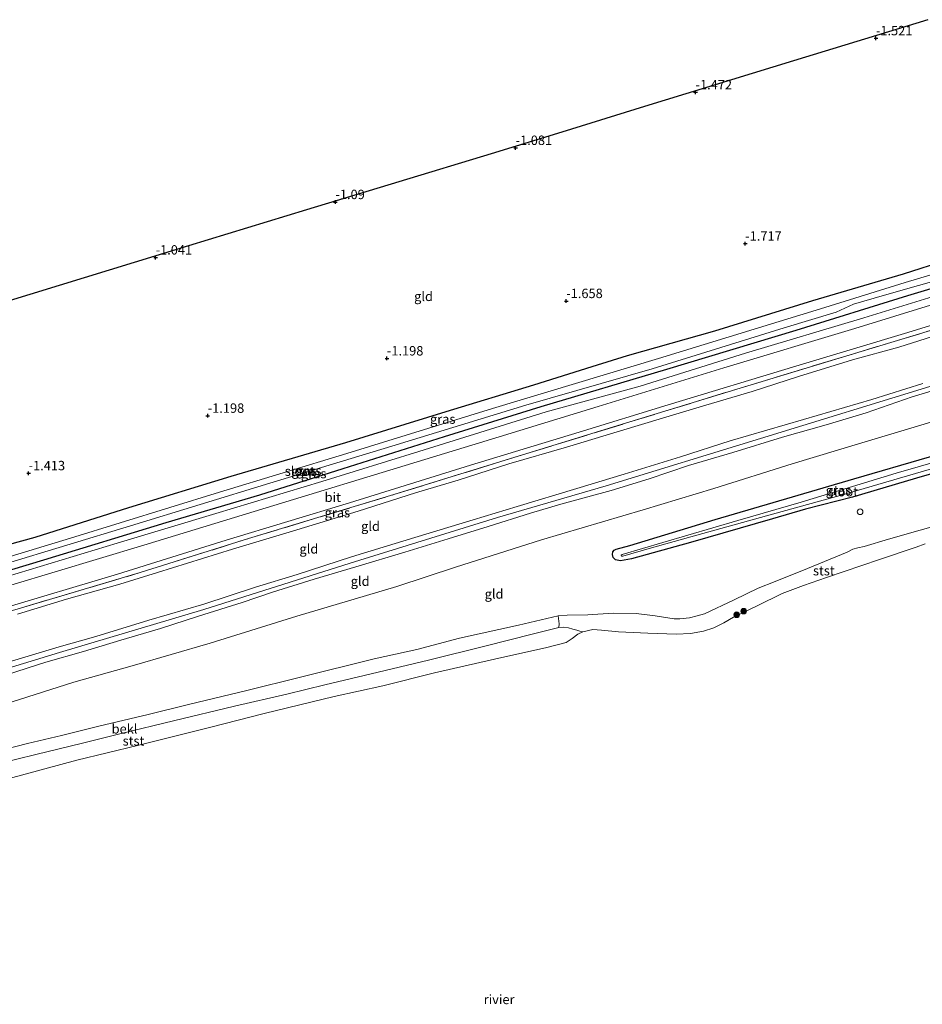
# Model space of a CAD drawing. Units: metres. Extents: x 80000 to 90008, y 424999 to 431253.
# Drawn here: x 81308 to 81548, y 425344 to 425606 of the extents above; entities that cross this region are included whole.
import ezdxf
from ezdxf.enums import TextEntityAlignment as Align

# ---------------------------------------------------------------- set-up
doc = ezdxf.new("R2010")
doc.units = ezdxf.units.M
doc.linetypes.add('IE-TERREINAFSCHEIDING', pattern=[10, 8, -2])
doc.layers.get('0').update_dxf_attribs({"lineweight": 25})
for name, color, linetype, lineweight in [('B-ME-GR-BOOM-S-B1', 93, 'Continuous', 18), ('B-ME-GW-HOOGTEPUNT-S-B1', 10, 'Continuous', 25), ('B-ME-GW-INSTEEKWATERGANG-L-B1', 10, 'Continuous', 25), ('B-ME-GW-KRUINLIJN-L-B1', 93, 'Continuous', 18), ('B-ME-GW-TEENLIJN-L-B1', 93, 'Continuous', 18), ('B-ME-IE-GRASLAND-GV-B6', 93, 'Continuous', 18), ('B-ME-IE-GRONDWERKLIJN-GROND_INGERICHT-GV-B6', 253, 'Continuous', 18), ('B-ME-IE-INRICHTINGSELEMENT-S-B1', 253, 'Continuous', 18), ('B-ME-IE-TERREINAFSCHEIDING-RASTERHEKWERK-L-B1', 8, 'IE-TERREINAFSCHEIDING', 18), ('B-ME-KG-KADASTRAAL-OPNAMEDTMGRENS-L-B1', 10, 'Continuous', 25), ('B-ME-OB-BEKLEDING-GV-B6', 253, 'Continuous', 18), ('B-ME-OB-WATERLIJN-L-B1', 133, 'OB-WATERLIJN', 18), ('B-ME-OG-WATER-GV-B6', 153, 'Continuous', 18), ('B-ME-VH-VERH_SOORT-BITUMEN-GV-B6', 8, 'IE-TERREINAFSCHEIDING-NATUURLIJK-HOUTWAL', 18)]:
    doc.layers.add(name, color=color, linetype=linetype, lineweight=lineweight)
doc.styles.add('NLCS-ISO', font='NLCS-ISO.TTF')
doc.linetypes.add('IE-TERREINAFSCHEIDING-NATUURLIJK-HOUTWAL', pattern='A,7,-1.5,[67,NLCS.SHX,S=0.75,R=45,X=0,Y=0],-1.5,7,-1.5,[70,NLCS.SHX,S=0.75,R=0,X=0,Y=0],-1.5', length=20)
doc.linetypes.add('OB-WATERLIJN', pattern='A,10,[32,NLCS.SHX,S=2,R=0,X=0,Y=0],-12', length=22)

# ---------------------------------------------------------------- blocks, each defined once
blk = doc.blocks.new('dtb')
blk.add_circle((0, 0), 0.75)
blk = doc.blocks.new('boom')
blk.add_hatch(color=256).paths.add_polyline_path([(-0.75, 0, 1), (0.75, 0, 1)])
blk.add_circle((0, 0), 0.75)
blk = doc.blocks.new('hoogtepunt')
for p, q in [((-0.5, 0), (0.5, 0)), ((0, 0.5), (0, -0.5))]:
    blk.add_line(p, q)

msp = doc.modelspace()

# ---------------------------------------------------------------- linework, layer by layer
at = {"layer": 'B-ME-GW-INSTEEKWATERGANG-L-B1'}
for points in [[(81205.28, 425435.78, -1.7), (81232.97, 425444.52, -1.7), (81259.05, 425452.14, -1.7), (81281.65, 425459.28, -1.7), (81301.43, 425465.73, -1.7), (81312.16, 425468.66, -1.7), (81336.98, 425476.53, -1.48), (81364.23, 425484.87, -1.35), (81394.65, 425493.87, -1.33), (81421.32, 425502.08, -1.32), (81444.66, 425509.14, -1.55), (81460.16, 425514.04, -1.6), (81469.51, 425516.94, -1.7), (81492.7, 425523.49, -1.57), (81518.73, 425531.61, -1.57), (81542.82, 425538.71, -1.57), (81554.39, 425542.41, -1.57)], [(81558.67, 425537.3, -1.59), (81543.92, 425532.79, -1.59), (81514.24, 425523.57, -1.59), (81479.87, 425513.23, -1.47), (81446.5, 425503.31, -1.48), (81420.83, 425495.36, -1.48), (81393.89, 425486.85, -1.48), (81371.77, 425479.86, -1.48), (81346.84, 425472.45, -1.49), (81314.39, 425462.57, -1.49), (81280.26, 425452.3, -1.49), (81256.67, 425445.21, -1.49), (81234.99, 425438.11, -1.49), (81207.34, 425429.52, -1.49)], [(81585.59, 425495.5, 1.26), (81577.25, 425493.22, 1.33), (81564.05, 425489.49, 1.4), (81546.25, 425484.35, 1.41), (81529.28, 425479.3, 1.41), (81516.79, 425476.1, 1.41), (81508.03, 425473.54, 1.41), (81486.2, 425467.29, 1.41), (81470.58, 425462.95, 1.54), (81467.62, 425462.34, 1.54), (81466.34, 425462.64, 1.52), (81465.7, 425463.28, 1.52), (81465.5, 425464.09, 1.53), (81465.63, 425464.8, 1.53), (81465.96, 425465.24, 1.53), (81466.48, 425465.45, 1.54), (81470.13, 425466.42, 1.57), (81492.8, 425473.38, 1.59), (81513.32, 425479.37, 1.59), (81529.67, 425484.18, 1.57), (81549.74, 425490.03, 1.51), (81568.89, 425495.64, 1.45), (81584.16, 425499.89, 1.27)]]:
    msp.add_polyline3d(points, dxfattribs=at)
at = {"layer": 'B-ME-GW-KRUINLIJN-L-B1'}
for points in [[(81557.58, 425534.74, -0.33), (81532.3, 425527.02, -0.33), (81500.87, 425517.61, -0.43), (81472.89, 425508.82, -0.46), (81447.9, 425501.96, -0.5), (81414.09, 425491.48, -0.42), (81388.33, 425483.5, -0.29), (81360.11, 425475, -0.38), (81333.96, 425467.1, -0.43), (81298.76, 425456.45, -0.42), (81264.83, 425446.04, -0.41), (81241.58, 425438.7, -0.43), (81207.65, 425428.56, -0.72)], [(81578.4, 425517.44, 4.52), (81550.97, 425509.04, 4.67), (81504.81, 425494.92, 4.69), (81463.83, 425482.29, 4.76), (81435.01, 425473.91, 4.62), (81395.86, 425461.8, 4.67), (81356.99, 425449.47, 4.66), (81318.63, 425437.97, 4.69), (81279.36, 425426.09, 4.68), (81255.89, 425418.62, 4.6), (81215, 425406.11, 4.54)], [(81557.83, 425509.81, 4.55), (81545.17, 425505.94, 4.56), (81532.91, 425501.76, 4.51), (81522.3, 425498.54, 4.51), (81510.66, 425495.3, 4.54), (81497.5, 425491.14, 4.59), (81485.74, 425487.74, 4.57), (81475.22, 425484.16, 4.55), (81465.16, 425481.06, 4.56), (81451.75, 425477.44, 4.53), (81443.72, 425475.06, 4.53), (81432.47, 425471.5, 4.46), (81421.84, 425468.25, 4.43), (81410.39, 425464.71, 4.47), (81397.37, 425460.8, 4.53), (81386.26, 425457.48, 4.57), (81375.21, 425454.01, 4.56), (81367.15, 425451.34, 4.59), (81355.53, 425447.64, 4.61), (81345.47, 425444.39, 4.61), (81334.93, 425441.27, 4.59), (81324.95, 425438.32, 4.56), (81314.95, 425435.44, 4.54), (81304.76, 425432.2, 4.53)], [(81305.83, 425435.68, 4.55), (81318.55, 425439.52, 4.59), (81328.23, 425442.27, 4.63), (81342.33, 425446.57, 4.63), (81356.95, 425450.85, 4.69), (81370.67, 425455.42, 4.62), (81381.77, 425458.72, 4.6), (81396.17, 425463.44, 4.57), (81413, 425468.58, 4.57), (81428.5, 425473.25, 4.6), (81440.17, 425476.79, 4.6), (81456.05, 425481.62, 4.65), (81468.65, 425485.45, 4.65), (81483.61, 425490.04, 4.69), (81496.79, 425494.29, 4.6), (81516.28, 425499.95, 4.61), (81534.45, 425505.25, 4.67), (81548, 425509.56, 4.66)], [(81551.29, 425471.7, 1.78), (81547.24, 425470.53, 1.78), (81538.83, 425468.15, 1.84), (81532.35, 425466.21, 1.79), (81530.68, 425465.84, 1.75), (81529.36, 425465.45, 1.76), (81527.82, 425464.7, 1.8), (81517.3, 425460.33, 1.81), (81508.75, 425456.91, 1.78), (81504.2, 425455.14, 1.77), (81497.87, 425452.04, 1.78), (81489.96, 425448.3, 1.84), (81487.98, 425447.73, 1.87), (81485.95, 425447.27, 1.92), (81483.45, 425446.97, 1.98), (81481.88, 425446.99, 2), (81480.23, 425447.24, 2.05), (81476.82, 425447.8, 1.92), (81471.85, 425448.41, 1.87), (81465.73, 425448.46, 1.76), (81458.94, 425448.01, 1.74), (81453.45, 425447.92, 1.7), (81451.11, 425447.77, 1.67), (81440.52, 425445.3, 1.6), (81424.84, 425441.78, 1.61), (81413.54, 425438.78, 1.57), (81402.21, 425436.3, 1.63), (81382.62, 425431.43, 1.61), (81368.39, 425427.91, 1.65), (81353.25, 425424.31, 1.66), (81342.15, 425421.57, 1.62), (81329.08, 425418.42, 1.61), (81319.13, 425415.95, 1.66), (81310.13, 425413.8, 1.68), (81293.19, 425409.5, 1.66)]]:
    msp.add_polyline3d(points, dxfattribs=at)
at = {"layer": 'B-ME-GW-TEENLIJN-L-B1'}
for points in [[(81552.23, 425522.59, 0.12), (81541.6, 425519.18, 0.13), (81529.31, 425515.81, 0.09), (81514.95, 425511.38, 0.1), (81502.65, 425507.42, 0.1), (81490.29, 425503.72, 0), (81478.8, 425500.27, -0.04), (81467.61, 425496.94, -0.03), (81453.26, 425492.64, -0.02), (81437.96, 425488.17, 0.03), (81424.54, 425483.85, 0.02), (81413.21, 425480.46, 0), (81397.91, 425475.57, 0.04), (81379.62, 425470.03, 0.04), (81364.56, 425465.45, 0.04), (81344.6, 425459.3, 0.04), (81334.62, 425456.2, -0.02), (81320.47, 425452.17, -0.01), (81307.48, 425448.17, -0.03)], [(81581.31, 425508.57, 1.89), (81558.66, 425501.78, 1.96), (81531.78, 425493.75, 2.08), (81513.25, 425488.21, 2.1), (81492.43, 425481.63, 2.15), (81473.7, 425475.92, 2.13), (81446.63, 425467.99, 2.11), (81423.77, 425460.72, 2.12), (81408.21, 425455.55, 2.08), (81381.68, 425447.68, 2.16), (81358.64, 425440.51, 2.12), (81337.91, 425434.48, 2.15), (81322.45, 425430.11, 2.16), (81297.58, 425422.2, 2.22), (81275.87, 425415.86, 2.23), (81254.49, 425408.75, 2.18), (81232.16, 425402.42, 2.21), (81217.61, 425398.15, 2.21)], [(81297.07, 425407.19, 0.5), (81312.32, 425410.91, 0.5), (81324.75, 425413.93, 0.5), (81335.02, 425416.45, 0.5), (81348.92, 425419.89, 0.5), (81365.06, 425423.75, 0.5), (81378.98, 425426.97, 0.5), (81389.13, 425429.38, 0.5), (81401.36, 425432.34, 0.46), (81416.67, 425435.97, 0.47), (81431.98, 425439.76, 0.51), (81444.19, 425442.87, 0.54), (81451.27, 425444.67, 0.56), (81452.48, 425444.74, 0.54), (81453.86, 425444.53, 0.5), (81455, 425444.18, 0.44), (81456.02, 425443.93, 0.36), (81456.86, 425443.71, 0.32), (81457.62, 425443.51, 0.16)]]:
    msp.add_polyline3d(points, dxfattribs=at)
at = {"layer": 'B-ME-IE-GRASLAND-GV-B6'}
for points in [[(81282.42, 425456.55, -3.14), (81281.65, 425459.28, -1.7), (81301.43, 425465.73, -1.7), (81312.16, 425468.66, -1.7), (81336.98, 425476.53, -1.48), (81364.23, 425484.87, -1.35), (81394.65, 425493.87, -1.33), (81421.32, 425502.08, -1.32), (81444.66, 425509.14, -1.55), (81460.16, 425514.04, -1.6), (81469.51, 425516.94, -1.7), (81492.7, 425523.49, -1.57), (81518.73, 425531.61, -1.57), (81542.82, 425538.71, -1.57), (81554.39, 425542.41, -1.57)], [(81556.37, 425540.27, -3.14), (81543.27, 425536.39, -3.14), (81521.97, 425529.71, -3.14), (81477.77, 425516.21, -3.14), (81433.63, 425502.84, -3.14), (81394.94, 425490.93, -3.14), (81361.12, 425480.63, -3.14), (81321.56, 425468.39, -3.14), (81282.42, 425456.55, -3.14)], [(81206.63, 425431.66, -3.14), (81236.54, 425440.77, -3.14), (81275.03, 425452.82, -3.14), (81303.62, 425461.44, -3.14), (81337.49, 425471.73, -3.14), (81374.49, 425483, -3.14), (81406.91, 425492.83, -3.14), (81442.53, 425503.77, -3.14), (81476.04, 425513.38, -3.14), (81511.15, 425524.31, -3.14), (81524.93, 425528.46, -3.14), (81529.55, 425530.58, -3.14), (81537.78, 425532.98, -3.14), (81555.86, 425538.12, -3.14)], [(81558.67, 425537.3, -1.59), (81543.92, 425532.79, -1.59), (81514.24, 425523.57, -1.59), (81479.87, 425513.23, -1.47), (81446.5, 425503.31, -1.48), (81420.83, 425495.36, -1.48), (81393.89, 425486.85, -1.48), (81371.77, 425479.86, -1.48), (81346.84, 425472.45, -1.49), (81314.39, 425462.57, -1.49), (81280.26, 425452.3, -1.49), (81256.67, 425445.21, -1.49), (81234.99, 425438.11, -1.49), (81207.34, 425429.52, -1.49), (81206.63, 425431.66, -3.14)], [(81207.34, 425429.52, -1.49), (81234.99, 425438.11, -1.49), (81256.67, 425445.21, -1.49), (81280.26, 425452.3, -1.49), (81314.39, 425462.57, -1.49), (81346.84, 425472.45, -1.49), (81371.77, 425479.86, -1.48), (81393.89, 425486.85, -1.48), (81420.83, 425495.36, -1.48), (81446.5, 425503.31, -1.48), (81479.87, 425513.23, -1.47), (81514.24, 425523.57, -1.59), (81543.92, 425532.79, -1.59), (81558.67, 425537.3, -1.59)], [(81557.58, 425534.74, -0.33), (81532.3, 425527.02, -0.33), (81500.87, 425517.61, -0.43), (81472.89, 425508.82, -0.46), (81447.9, 425501.96, -0.5), (81414.09, 425491.48, -0.42), (81388.33, 425483.5, -0.29), (81360.11, 425475, -0.38), (81333.96, 425467.1, -0.43), (81298.76, 425456.45, -0.42), (81264.83, 425446.04, -0.41), (81241.58, 425438.7, -0.43), (81207.65, 425428.56, -0.72), (81207.34, 425429.52, -1.49)], [(81207.65, 425428.56, -0.72), (81241.58, 425438.7, -0.43), (81264.83, 425446.04, -0.41), (81298.76, 425456.45, -0.42), (81333.96, 425467.1, -0.43), (81360.11, 425475, -0.38), (81388.33, 425483.5, -0.29), (81414.09, 425491.48, -0.42), (81447.9, 425501.96, -0.5), (81472.89, 425508.82, -0.46), (81500.87, 425517.61, -0.43), (81532.3, 425527.02, -0.33), (81557.58, 425534.74, -0.33)], [(81560.63, 425533.66, -0.23), (81529.9, 425524.17, -0.22), (81495.13, 425513.65, -0.21), (81461.71, 425503.4, -0.27), (81435.4, 425495.35, -0.17), (81408.44, 425487.09, -0.2), (81378.74, 425478.07, -0.26), (81341.04, 425466.58, -0.32), (81305.71, 425455.88, -0.27), (81273.04, 425446.03, -0.32), (81233.12, 425433.93, -0.45), (81208.38, 425426.34, -0.53), (81207.65, 425428.56, -0.72)], [(81211.08, 425418.1, -0.05), (81210.85, 425418.78, -0.24), (81211.68, 425418.9, -0.24), (81212.48, 425420.8, -0.28), (81213.25, 425422.62, -0.35), (81217.92, 425423.82, -0.33), (81223.56, 425425.52, -0.35), (81245.54, 425432.16, -0.27), (81270.47, 425440.03, -0.21), (81302.46, 425449.42, -0.17), (81333.98, 425458.86, -0.19), (81362.92, 425467.84, -0.17), (81395.61, 425477.8, -0.04), (81427.83, 425487.77, -0.13), (81456.68, 425496.58, -0.21), (81480.31, 425503.84, -0.14), (81514.23, 425514.14, -0.13), (81543.96, 425523.06, -0.06), (81573.55, 425532.25, -0.16)], [(81573.99, 425530.9, -0.12), (81539.49, 425520.45, 0.17), (81499.43, 425508.31, 0.07), (81469.01, 425498.96, -0.02), (81441.57, 425490.56, 0.14), (81407.43, 425479.98, 0.1), (81368.82, 425468.3, 0.11), (81340.05, 425459.27, 0.05), (81307.61, 425449.6, 0.02), (81274.22, 425440.08, -0.09), (81240.77, 425430.09, -0.22), (81213.54, 425422.05, -0.17), (81211.93, 425418.2, -0.03), (81211.08, 425418.1, -0.05)], [(81564.05, 425489.49, 1.4), (81546.25, 425484.35, 1.41), (81529.28, 425479.3, 1.41), (81516.79, 425476.1, 1.41), (81508.03, 425473.54, 1.41), (81486.2, 425467.29, 1.41), (81470.58, 425462.95, 1.54), (81467.62, 425462.34, 1.54), (81466.34, 425462.64, 1.52), (81465.7, 425463.28, 1.52), (81465.5, 425464.09, 1.53), (81465.63, 425464.8, 1.53), (81465.96, 425465.24, 1.53), (81466.48, 425465.45, 1.54), (81470.13, 425466.42, 1.57), (81492.8, 425473.38, 1.59), (81513.32, 425479.37, 1.59), (81529.67, 425484.18, 1.57), (81549.74, 425490.03, 1.51)], [(81559.02, 425490.91, 0.86), (81540.9, 425485.7, 0.86), (81515.6, 425477.97, 0.86), (81498.81, 425473.1, 0.86), (81478.89, 425467.25, 0.86), (81468.07, 425464.04, 0.86), (81467.83, 425463.91, 0.86), (81467.93, 425463.66, 0.86), (81468.25, 425463.61, 0.86), (81475.27, 425465.62, 0.86), (81486.33, 425468.73, 0.86), (81506.4, 425474.32, 0.86), (81526.58, 425479.92, 0.86), (81549.63, 425486.66, 0.86)]]:
    msp.add_polyline3d(points, dxfattribs=at)
at = {"layer": 'B-ME-IE-GRONDWERKLIJN-GROND_INGERICHT-GV-B6'}
for points in [[(81304.07, 425531.12, -0.96), (81352.85, 425546.11, -0.92), (81384.25, 425555.7, -0.88), (81433.24, 425570.62, -0.88), (81452.07, 425576.36, -1.36), (81473.99, 425583.14, -1.4), (81513.63, 425595.29, -1.46), (81549.31, 425606.24, -1.55)], [(81554.39, 425542.41, -1.57), (81542.82, 425538.71, -1.57), (81518.73, 425531.61, -1.57), (81492.7, 425523.49, -1.57), (81469.51, 425516.94, -1.7), (81460.16, 425514.04, -1.6), (81444.66, 425509.14, -1.55), (81421.32, 425502.08, -1.32), (81394.65, 425493.87, -1.33), (81364.23, 425484.87, -1.35), (81336.98, 425476.53, -1.48), (81312.16, 425468.66, -1.7), (81301.43, 425465.73, -1.7)], [(81211.08, 425418.1, -0.05), (81211.93, 425418.2, -0.03), (81213.54, 425422.05, -0.17), (81240.77, 425430.09, -0.22), (81274.22, 425440.08, -0.09), (81307.61, 425449.6, 0.02), (81340.05, 425459.27, 0.05), (81368.82, 425468.3, 0.11), (81407.43, 425479.98, 0.1), (81441.57, 425490.56, 0.14), (81469.01, 425498.96, -0.02), (81499.43, 425508.31, 0.07), (81539.49, 425520.45, 0.17), (81573.99, 425530.9, -0.12)], [(81552.23, 425522.59, 0.12), (81541.6, 425519.18, 0.13), (81529.31, 425515.81, 0.09), (81514.95, 425511.38, 0.1), (81502.65, 425507.42, 0.1), (81490.29, 425503.72, 0), (81478.8, 425500.27, -0.04), (81467.61, 425496.94, -0.03), (81453.26, 425492.64, -0.02), (81437.96, 425488.17, 0.03), (81424.54, 425483.85, 0.02), (81413.21, 425480.46, 0), (81397.91, 425475.57, 0.04), (81379.62, 425470.03, 0.04), (81364.56, 425465.45, 0.04), (81344.6, 425459.3, 0.04), (81334.62, 425456.2, -0.02), (81320.47, 425452.17, -0.01), (81307.48, 425448.17, -0.03)], [(81307.48, 425448.17, -0.03), (81320.47, 425452.17, -0.01), (81334.62, 425456.2, -0.02), (81344.6, 425459.3, 0.04), (81364.56, 425465.45, 0.04), (81379.62, 425470.03, 0.04), (81397.91, 425475.57, 0.04), (81413.21, 425480.46, 0), (81424.54, 425483.85, 0.02), (81437.96, 425488.17, 0.03), (81453.26, 425492.64, -0.02), (81467.61, 425496.94, -0.03), (81478.8, 425500.27, -0.04), (81490.29, 425503.72, 0), (81502.65, 425507.42, 0.1), (81514.95, 425511.38, 0.1), (81529.31, 425515.81, 0.09), (81541.6, 425519.18, 0.13), (81552.23, 425522.59, 0.12)], [(81557.83, 425509.81, 4.55), (81545.17, 425505.94, 4.56), (81532.91, 425501.76, 4.51), (81522.3, 425498.54, 4.51), (81510.66, 425495.3, 4.54), (81497.5, 425491.14, 4.59), (81485.74, 425487.74, 4.57), (81475.22, 425484.16, 4.55), (81465.16, 425481.06, 4.56), (81451.75, 425477.44, 4.53), (81443.72, 425475.06, 4.53), (81432.47, 425471.5, 4.46), (81421.84, 425468.25, 4.43), (81410.39, 425464.71, 4.47), (81397.37, 425460.8, 4.53), (81386.26, 425457.48, 4.57), (81375.21, 425454.01, 4.56), (81367.15, 425451.34, 4.59), (81355.53, 425447.64, 4.61), (81345.47, 425444.39, 4.61), (81334.93, 425441.27, 4.59), (81324.95, 425438.32, 4.56), (81314.95, 425435.44, 4.54), (81304.76, 425432.2, 4.53)], [(81304.76, 425432.2, 4.53), (81314.95, 425435.44, 4.54), (81324.95, 425438.32, 4.56), (81334.93, 425441.27, 4.59), (81345.47, 425444.39, 4.61), (81355.53, 425447.64, 4.61), (81367.15, 425451.34, 4.59), (81375.21, 425454.01, 4.56), (81386.26, 425457.48, 4.57), (81397.37, 425460.8, 4.53), (81410.39, 425464.71, 4.47), (81421.84, 425468.25, 4.43), (81432.47, 425471.5, 4.46), (81443.72, 425475.06, 4.53), (81451.75, 425477.44, 4.53), (81465.16, 425481.06, 4.56), (81475.22, 425484.16, 4.55), (81485.74, 425487.74, 4.57), (81497.5, 425491.14, 4.59), (81510.66, 425495.3, 4.54), (81522.3, 425498.54, 4.51), (81532.91, 425501.76, 4.51), (81545.17, 425505.94, 4.56), (81557.83, 425509.81, 4.55)], [(81305.83, 425435.68, 4.55), (81318.55, 425439.52, 4.59), (81328.23, 425442.27, 4.63), (81342.33, 425446.57, 4.63), (81356.95, 425450.85, 4.69), (81370.67, 425455.42, 4.62), (81381.77, 425458.72, 4.6), (81396.17, 425463.44, 4.57), (81413, 425468.58, 4.57), (81428.5, 425473.25, 4.6), (81440.17, 425476.79, 4.6), (81456.05, 425481.62, 4.65), (81468.65, 425485.45, 4.65), (81483.61, 425490.04, 4.69), (81496.79, 425494.29, 4.6), (81516.28, 425499.95, 4.61), (81534.45, 425505.25, 4.67), (81548, 425509.56, 4.66)], [(81548, 425509.56, 4.66), (81534.45, 425505.25, 4.67), (81516.28, 425499.95, 4.61), (81496.79, 425494.29, 4.6), (81483.61, 425490.04, 4.69), (81468.65, 425485.45, 4.65), (81456.05, 425481.62, 4.65), (81440.17, 425476.79, 4.6), (81428.5, 425473.25, 4.6), (81413, 425468.58, 4.57), (81396.17, 425463.44, 4.57), (81381.77, 425458.72, 4.6), (81370.67, 425455.42, 4.62), (81356.95, 425450.85, 4.69), (81342.33, 425446.57, 4.63), (81328.23, 425442.27, 4.63), (81318.55, 425439.52, 4.59), (81305.83, 425435.68, 4.55)], [(81558.66, 425501.78, 1.96), (81531.78, 425493.75, 2.08), (81513.25, 425488.21, 2.1), (81492.43, 425481.63, 2.15), (81473.7, 425475.92, 2.13), (81446.63, 425467.99, 2.11), (81423.77, 425460.72, 2.12), (81408.21, 425455.55, 2.08), (81381.68, 425447.68, 2.16), (81358.64, 425440.51, 2.12), (81337.91, 425434.48, 2.15), (81322.45, 425430.11, 2.16), (81297.58, 425422.2, 2.22), (81275.87, 425415.86, 2.23), (81254.49, 425408.75, 2.18), (81232.16, 425402.42, 2.21), (81217.61, 425398.15, 2.21), (81215.42, 425404.85, 4.43)], [(81217.61, 425398.15, 2.21), (81232.16, 425402.42, 2.21), (81254.49, 425408.75, 2.18), (81275.87, 425415.86, 2.23), (81297.58, 425422.2, 2.22), (81322.45, 425430.11, 2.16), (81337.91, 425434.48, 2.15), (81358.64, 425440.51, 2.12), (81381.68, 425447.68, 2.16), (81408.21, 425455.55, 2.08), (81423.77, 425460.72, 2.12), (81446.63, 425467.99, 2.11), (81473.7, 425475.92, 2.13), (81492.43, 425481.63, 2.15), (81513.25, 425488.21, 2.1), (81531.78, 425493.75, 2.08), (81558.66, 425501.78, 1.96)], [(81549.74, 425490.03, 1.51), (81529.67, 425484.18, 1.57), (81513.32, 425479.37, 1.59), (81492.8, 425473.38, 1.59), (81470.13, 425466.42, 1.57), (81466.48, 425465.45, 1.54), (81465.96, 425465.24, 1.53), (81465.63, 425464.8, 1.53), (81465.5, 425464.09, 1.53), (81465.7, 425463.28, 1.52), (81466.34, 425462.64, 1.52), (81467.62, 425462.34, 1.54), (81470.58, 425462.95, 1.54), (81486.2, 425467.29, 1.41), (81508.03, 425473.54, 1.41), (81516.79, 425476.1, 1.41), (81529.28, 425479.3, 1.41), (81546.25, 425484.35, 1.41), (81564.05, 425489.49, 1.4)], [(81551.29, 425471.7, 1.78), (81547.24, 425470.53, 1.78), (81538.83, 425468.15, 1.84), (81532.35, 425466.21, 1.79), (81530.68, 425465.84, 1.75), (81529.36, 425465.45, 1.76), (81527.82, 425464.7, 1.8), (81517.3, 425460.33, 1.81), (81508.75, 425456.91, 1.78), (81504.2, 425455.14, 1.77), (81497.87, 425452.04, 1.78), (81489.96, 425448.3, 1.84), (81487.98, 425447.73, 1.87), (81485.95, 425447.27, 1.92), (81483.45, 425446.97, 1.98), (81481.88, 425446.99, 2), (81480.23, 425447.24, 2.05), (81476.82, 425447.8, 1.92), (81471.85, 425448.41, 1.87), (81465.73, 425448.46, 1.76), (81458.94, 425448.01, 1.74), (81453.45, 425447.92, 1.7), (81451.11, 425447.77, 1.67), (81440.52, 425445.3, 1.6), (81424.84, 425441.78, 1.61), (81413.54, 425438.78, 1.57), (81402.21, 425436.3, 1.63), (81382.62, 425431.43, 1.61), (81368.39, 425427.91, 1.65), (81353.25, 425424.31, 1.66), (81342.15, 425421.57, 1.62), (81329.08, 425418.42, 1.61), (81319.13, 425415.95, 1.66), (81310.13, 425413.8, 1.68), (81293.19, 425409.5, 1.66)]]:
    msp.add_polyline3d(points, dxfattribs=at)
at = {"layer": 'B-ME-IE-TERREINAFSCHEIDING-RASTERHEKWERK-L-B1'}
msp.add_polyline3d([(81213.54, 425422.05, -0.17), (81240.77, 425430.09, -0.22), (81274.22, 425440.08, -0.09), (81307.61, 425449.6, 0.02), (81340.05, 425459.27, 0.05), (81368.82, 425468.3, 0.11), (81407.43, 425479.98, 0.1), (81441.57, 425490.56, 0.14), (81469.01, 425498.96, -0.02), (81499.43, 425508.31, 0.07), (81539.49, 425520.45, 0.17), (81573.99, 425530.9, -0.12)], dxfattribs=at)
at = {"layer": 'B-ME-KG-KADASTRAAL-OPNAMEDTMGRENS-L-B1'}
msp.add_polyline3d([(81549.31, 425606.24, -1.55), (81513.63, 425595.29, -1.46), (81473.99, 425583.14, -1.4), (81452.07, 425576.36, -1.36), (81433.24, 425570.62, -0.88), (81384.25, 425555.7, -0.88), (81352.85, 425546.11, -0.92), (81304.07, 425531.12, -0.96), (81285.94, 425525.61, -0.93), (81283.18, 425524.78, -0.95), (81273.88, 425521.98, -0.94), (81264.38, 425519.16, -0.91), (81262.56, 425518.59, -0.92), (81260.4, 425525.47, -0.87), (81253.73, 425548.56, -1.02), (81193.92, 425529.88, -1.01), (81202.95, 425500.91, -1), (81185.67, 425495.64, -1.19)], dxfattribs=at)
at = {"layer": 'B-ME-OB-BEKLEDING-GV-B6'}
for points in [[(81548.58, 425466.93, 0.16), (81546.2, 425466.02, 0.16), (81536.46, 425462.71, 0.16), (81522.36, 425457.93, 0.16), (81516.22, 425455.83, 0.16), (81510.57, 425453.74, 0.16), (81503.97, 425450.45, 0.16), (81497.69, 425447.43, 0.16), (81495.08, 425445.92, 0.16), (81492.47, 425444.53, 0.16), (81489.66, 425443.67, 0.16), (81486.21, 425443.04, 0.16), (81482.43, 425442.92, 0.16), (81474.9, 425443.19, 0.16), (81467.14, 425443.54, 0.16), (81462.59, 425443.95, 0.16), (81460.3, 425444.13, 0.16), (81457.62, 425443.51, 0.16), (81456.86, 425443.71, 0.32), (81456.02, 425443.93, 0.36), (81455, 425444.18, 0.44), (81453.86, 425444.53, 0.5), (81452.48, 425444.74, 0.54), (81451.27, 425444.67, 0.56), (81451.33, 425445.64, 0.95), (81451.11, 425447.77, 1.67), (81453.45, 425447.92, 1.7), (81458.94, 425448.01, 1.74), (81465.73, 425448.46, 1.76), (81471.85, 425448.41, 1.87), (81476.82, 425447.8, 1.92), (81480.23, 425447.24, 2.05), (81481.88, 425446.99, 2), (81483.45, 425446.97, 1.98), (81485.95, 425447.27, 1.92), (81487.98, 425447.73, 1.87), (81489.96, 425448.3, 1.84), (81497.87, 425452.04, 1.78), (81504.2, 425455.14, 1.77), (81508.75, 425456.91, 1.78), (81517.3, 425460.33, 1.81), (81527.82, 425464.7, 1.8), (81529.36, 425465.45, 1.76), (81530.68, 425465.84, 1.75), (81532.35, 425466.21, 1.79), (81538.83, 425468.15, 1.84), (81547.24, 425470.53, 1.78), (81551.29, 425471.7, 1.78)], [(81293.19, 425409.5, 1.66), (81310.13, 425413.8, 1.68), (81319.13, 425415.95, 1.66), (81329.08, 425418.42, 1.61), (81342.15, 425421.57, 1.62), (81353.25, 425424.31, 1.66), (81368.39, 425427.91, 1.65), (81382.62, 425431.43, 1.61), (81402.21, 425436.3, 1.63), (81413.54, 425438.78, 1.57), (81424.84, 425441.78, 1.61), (81440.52, 425445.3, 1.6), (81451.11, 425447.77, 1.67), (81451.33, 425445.64, 0.95), (81451.27, 425444.67, 0.56), (81444.19, 425442.87, 0.54), (81431.98, 425439.76, 0.51), (81416.67, 425435.97, 0.47), (81401.36, 425432.34, 0.46), (81389.13, 425429.38, 0.5), (81378.98, 425426.97, 0.5), (81365.06, 425423.75, 0.5), (81348.92, 425419.89, 0.5), (81335.02, 425416.45, 0.5), (81324.75, 425413.93, 0.5), (81312.32, 425410.91, 0.5), (81297.07, 425407.19, 0.5)], [(81297.07, 425407.19, 0.5), (81312.32, 425410.91, 0.5), (81324.75, 425413.93, 0.5), (81335.02, 425416.45, 0.5), (81348.92, 425419.89, 0.5), (81365.06, 425423.75, 0.5), (81378.98, 425426.97, 0.5), (81389.13, 425429.38, 0.5), (81401.36, 425432.34, 0.46), (81416.67, 425435.97, 0.47), (81431.98, 425439.76, 0.51), (81444.19, 425442.87, 0.54), (81451.27, 425444.67, 0.56), (81452.48, 425444.74, 0.54), (81453.86, 425444.53, 0.5), (81455, 425444.18, 0.44), (81456.02, 425443.93, 0.36), (81456.86, 425443.71, 0.32), (81457.62, 425443.51, 0.16), (81456.32, 425442.92, 0.16), (81454.81, 425441.7, 0.16), (81453.24, 425440.66, 0.16), (81448.05, 425439.36, 0.16), (81434.14, 425436.2, 0.16), (81418.22, 425432.6, 0.16), (81404.52, 425429.14, 0.16), (81391.59, 425426.29, 0.16), (81373.01, 425421.81, 0.16), (81358.85, 425418.19, 0.16), (81339.33, 425413.28, 0.16), (81323.24, 425409.43, 0.16), (81305.22, 425404.56, 0.16)]]:
    msp.add_polyline3d(points, dxfattribs=at)
at = {"layer": 'B-ME-OB-WATERLIJN-L-B1'}
msp.add_polyline3d([(81305.22, 425404.56, 0.16), (81323.24, 425409.43, 0.16), (81339.33, 425413.28, 0.16), (81358.85, 425418.19, 0.16), (81373.01, 425421.81, 0.16), (81391.59, 425426.29, 0.16), (81404.52, 425429.14, 0.16), (81418.22, 425432.6, 0.16), (81434.14, 425436.2, 0.16), (81448.05, 425439.36, 0.16), (81453.24, 425440.66, 0.16), (81454.81, 425441.7, 0.16), (81456.32, 425442.92, 0.16), (81457.62, 425443.51, 0.16), (81460.3, 425444.13, 0.16), (81462.59, 425443.95, 0.16), (81467.14, 425443.54, 0.16), (81474.9, 425443.19, 0.16), (81482.43, 425442.92, 0.16), (81486.21, 425443.04, 0.16), (81489.66, 425443.67, 0.16), (81492.47, 425444.53, 0.16), (81495.08, 425445.92, 0.16), (81497.69, 425447.43, 0.16), (81503.97, 425450.45, 0.16), (81510.57, 425453.74, 0.16), (81516.22, 425455.83, 0.16), (81522.36, 425457.93, 0.16), (81536.46, 425462.71, 0.16), (81546.2, 425466.02, 0.16), (81548.58, 425466.93, 0.16)], dxfattribs=at)
at = {"layer": 'B-ME-OG-WATER-GV-B6'}
for points in [[(81206.13, 425433.21, -3.14), (81237.7, 425442.93, -3.14), (81278.59, 425455.39, -3.14), (81282.42, 425456.55, -3.14), (81321.56, 425468.39, -3.14), (81361.12, 425480.63, -3.14), (81394.94, 425490.93, -3.14), (81433.63, 425502.84, -3.14), (81477.77, 425516.21, -3.14), (81521.97, 425529.71, -3.14), (81543.27, 425536.39, -3.14), (81556.37, 425540.27, -3.14)], [(81555.86, 425538.12, -3.14), (81537.78, 425532.98, -3.14), (81529.55, 425530.58, -3.14), (81524.93, 425528.46, -3.14), (81511.15, 425524.31, -3.14), (81476.04, 425513.38, -3.14), (81442.53, 425503.77, -3.14), (81406.91, 425492.83, -3.14), (81374.49, 425483, -3.14), (81337.49, 425471.73, -3.14), (81303.62, 425461.44, -3.14), (81275.03, 425452.82, -3.14), (81236.54, 425440.77, -3.14), (81206.63, 425431.66, -3.14), (81206.13, 425433.21, -3.14)], [(81584.62, 425498.48, 0.86), (81585.18, 425496.76, 0.86), (81571.4, 425492.92, 0.86), (81549.63, 425486.66, 0.86), (81526.58, 425479.92, 0.86), (81506.4, 425474.32, 0.86), (81486.33, 425468.73, 0.86), (81475.27, 425465.62, 0.86), (81468.25, 425463.61, 0.86), (81467.93, 425463.66, 0.86), (81467.83, 425463.91, 0.86), (81468.07, 425464.04, 0.86), (81478.89, 425467.25, 0.86), (81498.81, 425473.1, 0.86), (81515.6, 425477.97, 0.86), (81540.9, 425485.7, 0.86), (81559.02, 425490.91, 0.86), (81583.15, 425498.07, 0.86), (81584.62, 425498.48, 0.86)], [(81305.22, 425404.56, 0.16), (81323.24, 425409.43, 0.16), (81339.33, 425413.28, 0.16), (81358.85, 425418.19, 0.16), (81373.01, 425421.81, 0.16), (81391.59, 425426.29, 0.16), (81404.52, 425429.14, 0.16), (81418.22, 425432.6, 0.16), (81434.14, 425436.2, 0.16), (81448.05, 425439.36, 0.16), (81453.24, 425440.66, 0.16), (81454.81, 425441.7, 0.16), (81456.32, 425442.92, 0.16), (81457.62, 425443.51, 0.16), (81460.3, 425444.13, 0.16), (81462.59, 425443.95, 0.16), (81467.14, 425443.54, 0.16), (81474.9, 425443.19, 0.16), (81482.43, 425442.92, 0.16), (81486.21, 425443.04, 0.16), (81489.66, 425443.67, 0.16), (81492.47, 425444.53, 0.16), (81495.08, 425445.92, 0.16), (81497.69, 425447.43, 0.16), (81503.97, 425450.45, 0.16), (81510.57, 425453.74, 0.16), (81516.22, 425455.83, 0.16), (81522.36, 425457.93, 0.16), (81536.46, 425462.71, 0.16), (81546.2, 425466.02, 0.16), (81548.58, 425466.93, 0.16)]]:
    msp.add_polyline3d(points, dxfattribs=at)
at = {"layer": 'B-ME-VH-VERH_SOORT-BITUMEN-GV-B6'}
for points in [[(81213.25, 425422.62, -0.35), (81209.88, 425421.75, -0.38), (81208.38, 425426.34, -0.53), (81233.12, 425433.93, -0.45), (81273.04, 425446.03, -0.32), (81305.71, 425455.88, -0.27), (81341.04, 425466.58, -0.32), (81378.74, 425478.07, -0.26), (81408.44, 425487.09, -0.2), (81435.4, 425495.35, -0.17), (81461.71, 425503.4, -0.27), (81495.13, 425513.65, -0.21), (81529.9, 425524.17, -0.22), (81560.63, 425533.66, -0.23)], [(81573.55, 425532.25, -0.16), (81543.96, 425523.06, -0.06), (81514.23, 425514.14, -0.13), (81480.31, 425503.84, -0.14), (81456.68, 425496.58, -0.21), (81427.83, 425487.77, -0.13), (81395.61, 425477.8, -0.04), (81362.92, 425467.84, -0.17), (81333.98, 425458.86, -0.19), (81302.46, 425449.42, -0.17), (81270.47, 425440.03, -0.21), (81245.54, 425432.16, -0.27), (81223.56, 425425.52, -0.35), (81217.92, 425423.82, -0.33), (81213.25, 425422.62, -0.35)]]:
    msp.add_polyline3d(points, dxfattribs=at)

# ---------------------------------------------------------------- block references
at = {"layer": 'B-ME-GR-BOOM-S-B1', "rotation": 90}
for p in [(81500.38, 425449, 0.42), (81498.52, 425448.05, 0.41)]:
    msp.add_blockref('boom', p, dxfattribs=at)
at = {"layer": 'B-ME-GW-HOOGTEPUNT-S-B1', "rotation": 90}
for p in [(81535.5, 425601.3, -1.52), (81535.5, 425601.3, -1.52), (81487.57, 425586.93, -1.47), (81487.57, 425586.93, -1.47), (81439.78, 425572.15, -1.08), (81439.78, 425572.15, -1.08), (81391.91, 425557.75, -1.09), (81391.91, 425557.75, -1.09), (81500.78, 425546.71, -1.72), (81500.78, 425546.71, -1.72), (81344.14, 425543.02, -1.04), (81344.14, 425543.02, -1.04), (81453.23, 425531.45, -1.66), (81453.23, 425531.45, -1.66), (81405.58, 425516.19, -1.2), (81405.58, 425516.19, -1.2), (81357.98, 425500.95, -1.2), (81357.98, 425500.95, -1.2), (81310.39, 425485.67, -1.41), (81310.39, 425485.67, -1.41)]:
    msp.add_blockref('hoogtepunt', p, dxfattribs=at)
at = {"layer": 'B-ME-IE-INRICHTINGSELEMENT-S-B1', "rotation": 90}
msp.add_blockref('dtb', (81531.3, 425475.42, 1.58), dxfattribs=at)

# ---------------------------------------------------------------- texts
at = {"layer": 'B-ME-GW-HOOGTEPUNT-S-B1', "ltscale": 0.2, "style": 'NLCS-ISO'}
for s, p in [('-1.521', (81535.5, 425601.3, -1.52)), ('-1.521', (81535.5, 425601.3, -1.52)), ('-1.472', (81487.57, 425586.93, -1.47)), ('-1.472', (81487.57, 425586.93, -1.47)), ('-1.081', (81439.78, 425572.15, -1.08)), ('-1.081', (81439.78, 425572.15, -1.08)), ('-1.09', (81391.91, 425557.75, -1.09)), ('-1.09', (81391.91, 425557.75, -1.09)), ('-1.717', (81500.78, 425546.71, -1.72)), ('-1.717', (81500.78, 425546.71, -1.72)), ('-1.041', (81344.14, 425543.02, -1.04)), ('-1.041', (81344.14, 425543.02, -1.04)), ('-1.658', (81453.23, 425531.45, -1.66)), ('-1.658', (81453.23, 425531.45, -1.66)), ('-1.198', (81405.58, 425516.19, -1.2)), ('-1.198', (81405.58, 425516.19, -1.2)), ('-1.198', (81357.98, 425500.95, -1.2)), ('-1.198', (81357.98, 425500.95, -1.2)), ('-1.413', (81310.39, 425485.67, -1.41)), ('-1.413', (81310.39, 425485.67, -1.41))]:
    msp.add_text(s, height=2.5, dxfattribs=at).set_placement(p, align=Align.BOTTOM_LEFT)
at = {"layer": 'B-ME-IE-GRASLAND-GV-B6', "ltscale": 0.2, "style": 'NLCS-ISO'}
for p in [(81420.41, 425500.06), (81383.59, 425486.26), (81384.84, 425486.35), (81386.15, 425485.57), (81525.55, 425481.12), (81392.42, 425475.18)]:
    msp.add_text('gras', height=2.5, dxfattribs=at).set_placement(p, align=Align.MIDDLE_CENTER)
at = {"layer": 'B-ME-IE-GRONDWERKLIJN-GROND_INGERICHT-GV-B6', "ltscale": 0.2, "style": 'NLCS-ISO'}
for p in [(81415.32, 425532.69), (81401.23, 425471.58), (81384.85, 425465.56), (81398.48, 425456.97), (81434.06, 425453.57)]:
    msp.add_text('gld', height=2.5, dxfattribs=at).set_placement(p, align=Align.MIDDLE_CENTER)
at = {"layer": 'B-ME-OB-BEKLEDING-GV-B6', "ltscale": 0.2, "style": 'NLCS-ISO'}
for s, p in [('stst', (81521.67, 425459.76)), ('bekl', (81335.88, 425417.71)), ('stst', (81338.26, 425414.51))]:
    msp.add_text(s, height=2.5, dxfattribs=at).set_placement(p, align=Align.MIDDLE_CENTER)
at = {"layer": 'B-ME-OG-WATER-GV-B6', "ltscale": 0.2, "style": 'NLCS-ISO'}
for s, p in [('sloot', (81382.44, 425486.22)), ('sloot', (81526.76, 425480.77)), ('rivier', (81435.39, 425345.78))]:
    msp.add_text(s, height=2.5, dxfattribs=at).set_placement(p, align=Align.MIDDLE_CENTER)
at = {"layer": 'B-ME-VH-VERH_SOORT-BITUMEN-GV-B6', "ltscale": 0.2, "style": 'NLCS-ISO'}
msp.add_text('bit', height=2.5, dxfattribs=at).set_placement((81391.21, 425479.28), align=Align.MIDDLE_CENTER)

doc.saveas('drawing.dxf')
